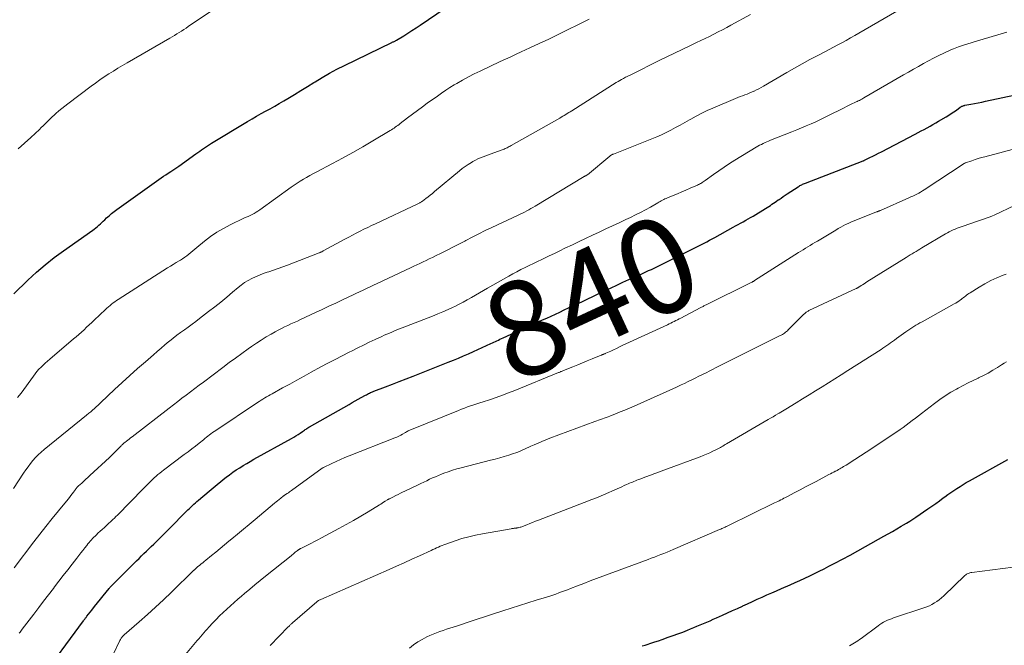
# Model space of a CAD drawing. Units: feet. Extents: x 2025000 to 2030029, y 550000 to 555000.
# Drawn here: x 2026889 to 2027097, y 550861 to 550992 of the extents above; entities that cross this region are included whole.
import ezdxf
from ezdxf.enums import TextEntityAlignment as Align

# ---------------------------------------------------------------- set-up
doc = ezdxf.new("R2010")
doc.units = ezdxf.units.FT
doc.header["$LTSCALE"] = 100
doc.header["$MEASUREMENT"] = 0
for name, color, linetype, lineweight in [('CONTOUR INDEX', 32, 'Continuous', 25), ('CONTOUR INDEX LABEL', 7, 'Continuous', 15), ('CONTOUR INTERMEDIATE', 40, 'Continuous', 15)]:
    doc.layers.add(name, color=color, linetype=linetype, lineweight=lineweight)
doc.styles.add('slant', font='romans.shx', dxfattribs={"oblique": 14.999978})

msp = doc.modelspace()

# ---------------------------------------------------------------- linework, layer by layer
at = {"layer": 'CONTOUR INDEX', "flags": 128}
for points, elevation in [([(2026888.15, 550934.63), (2026891.1, 550937.5), (2026892.89, 550939.15), (2026894.72, 550940.74), (2026896.62, 550942.24), (2026898.58, 550943.68), (2026904.73, 550948.01), (2026905.07, 550948.25), (2026905.4, 550948.51), (2026905.72, 550948.77), (2026906.04, 550949.05), (2026906.35, 550949.33), (2026906.65, 550949.61), (2026906.96, 550949.9), (2026907.26, 550950.18), (2026907.67, 550950.58), (2026908.19, 550951.05), (2026908.72, 550951.51), (2026909.27, 550951.95), (2026909.83, 550952.37), (2026918.63, 550958.69), (2026919.11, 550959.03), (2026919.6, 550959.36), (2026920.1, 550959.68), (2026920.6, 550960), (2026921.17, 550960.36), (2026921.39, 550960.49), (2026921.6, 550960.63), (2026921.82, 550960.76), (2026922.03, 550960.9), (2026922.25, 550961.04), (2026922.46, 550961.18), (2026922.67, 550961.33), (2026922.88, 550961.47), (2026926.42, 550964.05), (2026926.83, 550964.35), (2026927.24, 550964.64), (2026927.65, 550964.93), (2026928.06, 550965.22), (2026928.48, 550965.5), (2026928.9, 550965.78), (2026929.32, 550966.05), (2026929.75, 550966.31), (2026937.32, 550970.9), (2026938.25, 550971.46), (2026939.2, 550972), (2026940.15, 550972.53), (2026941.11, 550973.04), (2026942.07, 550973.56), (2026943.03, 550974.08), (2026943.97, 550974.62), (2026944.91, 550975.18), (2026945.8, 550975.71), (2026947.17, 550976.55), (2026948.54, 550977.39), (2026949.91, 550978.23), (2026951.28, 550979.08), (2026951.54, 550979.24), (2026953.04, 550980.15), (2026954.57, 550981.03), (2026956.12, 550981.85), (2026957.69, 550982.65), (2026967.63, 550987.47), (2026967.76, 550987.53), (2026967.89, 550987.6), (2026968.02, 550987.66), (2026968.15, 550987.73), (2026968.28, 550987.79), (2026968.41, 550987.86), (2026968.54, 550987.93), (2026968.66, 550988), (2026970.17, 550988.9), (2026971.04, 550989.43), (2026971.9, 550989.98), (2026972.76, 550990.54), (2026973.61, 550991.1), (2026984.15, 550998.32)], 820), ([(2026893.61, 550853.38), (2026902.79, 550865.84), (2026902.88, 550865.96), (2026902.97, 550866.08), (2026903.06, 550866.2), (2026903.15, 550866.32), (2026903.24, 550866.44), (2026903.33, 550866.56), (2026903.42, 550866.68), (2026903.51, 550866.79), (2026904.54, 550868.08), (2026905.14, 550868.84), (2026905.75, 550869.6), (2026906.36, 550870.36), (2026906.96, 550871.12), (2026908.19, 550872.66), (2026908.26, 550872.74), (2026908.33, 550872.82), (2026908.39, 550872.9), (2026908.46, 550872.98), (2026908.53, 550873.06), (2026908.6, 550873.14), (2026908.67, 550873.21), (2026908.75, 550873.29), (2026913.98, 550878.48), (2026914.49, 550878.98), (2026915, 550879.48), (2026915.51, 550879.98), (2026916.03, 550880.48), (2026916.55, 550880.97), (2026917.06, 550881.47), (2026917.58, 550881.96), (2026918.09, 550882.46), (2026918.33, 550882.69), (2026918.96, 550883.31), (2026919.59, 550883.93), (2026920.21, 550884.55), (2026920.84, 550885.18), (2026924.48, 550888.87), (2026924.78, 550889.17), (2026925.09, 550889.47), (2026925.4, 550889.77), (2026925.71, 550890.07), (2026926.03, 550890.36), (2026926.35, 550890.64), (2026926.67, 550890.93), (2026927, 550891.21), (2026929.26, 550893.13), (2026930.07, 550893.81), (2026930.89, 550894.49), (2026931.71, 550895.15), (2026932.54, 550895.81), (2026932.84, 550896.05), (2026933.52, 550896.57), (2026934.22, 550897.08), (2026934.93, 550897.57), (2026935.66, 550898.05), (2026936.39, 550898.5), (2026937.13, 550898.95), (2026937.88, 550899.38), (2026938.63, 550899.81), (2026946.58, 550904.18), (2026947.04, 550904.45), (2026947.5, 550904.72), (2026947.94, 550905.01), (2026948.38, 550905.31), (2026948.9, 550905.68), (2026949.08, 550905.8), (2026949.26, 550905.93), (2026949.44, 550906.06), (2026949.62, 550906.18), (2026949.8, 550906.31), (2026949.98, 550906.43), (2026950.17, 550906.54), (2026950.36, 550906.65), (2026958.68, 550911.37), (2026959.32, 550911.73), (2026959.96, 550912.09), (2026960.6, 550912.45), (2026961.24, 550912.81), (2026962.1, 550913.29), (2026962.31, 550913.4), (2026962.53, 550913.52), (2026962.74, 550913.63), (2026962.96, 550913.73), (2026963.18, 550913.83), (2026963.4, 550913.93), (2026963.62, 550914.02), (2026963.85, 550914.11), (2026966.31, 550915.06), (2026967.77, 550915.62), (2026969.22, 550916.19), (2026970.68, 550916.75), (2026972.13, 550917.32), (2026976.34, 550918.97), (2026977.41, 550919.39), (2026978.48, 550919.81), (2026979.54, 550920.24), (2026980.61, 550920.67), (2026981.67, 550921.1), (2026982.73, 550921.55), (2026983.78, 550922.01), (2026984.83, 550922.48), (2026988.49, 550924.15), (2026988.81, 550924.3), (2026989.13, 550924.45), (2026989.45, 550924.6), (2026989.77, 550924.75), (2026990.09, 550924.9), (2026990.41, 550925.05), (2026990.73, 550925.2), (2026991.05, 550925.34), (2026999.33, 550929.12), (2027000.25, 550929.53), (2027001.16, 550929.95), (2027002.08, 550930.37), (2027003, 550930.79), (2027003.91, 550931.22), (2027004.82, 550931.64), (2027005.73, 550932.07), (2027006.64, 550932.51), (2027006.87, 550932.61), (2027007.88, 550933.1), (2027008.9, 550933.59), (2027009.92, 550934.08), (2027010.95, 550934.57), (2027011.35, 550934.76), (2027012.57, 550935.34), (2027013.8, 550935.91), (2027015.03, 550936.47), (2027016.26, 550937.04), (2027019.42, 550938.47), (2027019.99, 550938.72), (2027020.56, 550938.98), (2027021.12, 550939.24), (2027021.69, 550939.5), (2027022.26, 550939.76), (2027022.82, 550940.02), (2027023.38, 550940.29), (2027023.94, 550940.56), (2027031.15, 550944.12), (2027031.72, 550944.41), (2027032.27, 550944.69), (2027032.83, 550944.99), (2027033.38, 550945.29), (2027033.93, 550945.59), (2027034.48, 550945.89), (2027035.04, 550946.2), (2027035.59, 550946.5), (2027039.45, 550948.63), (2027039.98, 550948.92), (2027040.51, 550949.22), (2027041.04, 550949.5), (2027041.57, 550949.79), (2027042.1, 550950.08), (2027042.63, 550950.38), (2027043.15, 550950.68), (2027043.67, 550950.99), (2027046.28, 550952.58), (2027046.62, 550952.79), (2027046.96, 550953.01), (2027047.29, 550953.23), (2027047.63, 550953.45), (2027047.96, 550953.68), (2027048.29, 550953.9), (2027048.62, 550954.13), (2027048.95, 550954.36), (2027049.13, 550954.48), (2027049.55, 550954.77), (2027049.97, 550955.06), (2027050.4, 550955.34), (2027050.82, 550955.62), (2027053.16, 550957.15), (2027053.34, 550957.27), (2027053.52, 550957.38), (2027053.71, 550957.48), (2027053.9, 550957.57), (2027054.09, 550957.67), (2027054.28, 550957.75), (2027054.48, 550957.84), (2027054.67, 550957.92), (2027066.83, 550962.59), (2027066.85, 550962.6), (2027066.87, 550962.61), (2027066.89, 550962.62), (2027066.92, 550962.63), (2027067, 550962.67), (2027067.03, 550962.68), (2027067.05, 550962.69), (2027067.07, 550962.7), (2027067.09, 550962.71), (2027068.25, 550963.28), (2027068.85, 550963.58), (2027069.44, 550963.89), (2027070.04, 550964.19), (2027070.64, 550964.5), (2027077.78, 550968.23), (2027078.4, 550968.56), (2027079.02, 550968.88), (2027079.64, 550969.21), (2027080.26, 550969.54), (2027080.88, 550969.88), (2027081.49, 550970.22), (2027082.09, 550970.57), (2027082.7, 550970.92), (2027084.26, 550971.87), (2027084.81, 550972.2), (2027085.35, 550972.55), (2027085.89, 550972.91), (2027086.42, 550973.27), (2027087.25, 550973.86), (2027087.37, 550973.93), (2027087.48, 550974), (2027087.6, 550974.07), (2027087.73, 550974.12), (2027087.85, 550974.17), (2027087.98, 550974.22), (2027088.11, 550974.25), (2027088.24, 550974.28), (2027089.5, 550974.51), (2027090.26, 550974.66), (2027091.02, 550974.8), (2027091.78, 550974.96), (2027092.53, 550975.11), (2027103.48, 550977.43)], 840), ([(2027020.36, 550860.56), (2027020.94, 550860.75), (2027021.37, 550860.88), (2027022.17, 550861.14), (2027022.96, 550861.4), (2027023.75, 550861.66), (2027024.55, 550861.93), (2027025.81, 550862.37), (2027026.83, 550862.73), (2027027.84, 550863.1), (2027028.85, 550863.48), (2027029.86, 550863.87), (2027030.48, 550864.12), (2027031.17, 550864.4), (2027031.86, 550864.68), (2027032.55, 550864.97), (2027033.24, 550865.27), (2027033.92, 550865.57), (2027034.6, 550865.87), (2027035.29, 550866.17), (2027035.97, 550866.48), (2027037.21, 550867.03), (2027038.26, 550867.51), (2027039.31, 550867.98), (2027040.36, 550868.46), (2027041.41, 550868.94), (2027041.47, 550868.97), (2027042.49, 550869.43), (2027043.51, 550869.9), (2027044.53, 550870.36), (2027045.55, 550870.81), (2027046.57, 550871.27), (2027047.6, 550871.73), (2027048.62, 550872.18), (2027049.65, 550872.63), (2027051.47, 550873.43), (2027052.5, 550873.88), (2027053.52, 550874.35), (2027054.55, 550874.82), (2027055.57, 550875.3), (2027056.58, 550875.78), (2027057.59, 550876.28), (2027058.59, 550876.79), (2027059.59, 550877.3), (2027060.84, 550877.96), (2027062.46, 550878.82), (2027064.07, 550879.68), (2027065.68, 550880.56), (2027067.28, 550881.45), (2027071.16, 550883.63), (2027072.08, 550884.14), (2027072.99, 550884.66), (2027073.9, 550885.19), (2027074.81, 550885.72), (2027075.29, 550886), (2027075.95, 550886.4), (2027076.6, 550886.81), (2027077.25, 550887.22), (2027077.89, 550887.65), (2027080.45, 550889.4), (2027081.27, 550889.96), (2027082.08, 550890.52), (2027082.88, 550891.1), (2027083.68, 550891.68), (2027084.03, 550891.94), (2027084.65, 550892.4), (2027085.28, 550892.84), (2027085.91, 550893.27), (2027086.55, 550893.7), (2027087.2, 550894.11), (2027087.86, 550894.52), (2027088.52, 550894.91), (2027089.19, 550895.29), (2027097.26, 550899.78)], 860)]:
    msp.add_lwpolyline(points, dxfattribs=dict(at, elevation=elevation))
at = {"layer": 'CONTOUR INTERMEDIATE', "flags": 128}
for points, elevation in [([(2026889.08, 550965.15), (2026890.41, 550966.32), (2026891.72, 550967.52), (2026893.51, 550969.21), (2026893.9, 550969.59), (2026894.29, 550969.96), (2026894.68, 550970.34), (2026895.06, 550970.72), (2026895.44, 550971.11), (2026895.83, 550971.48), (2026896.22, 550971.85), (2026896.62, 550972.21), (2026897.01, 550972.56), (2026897.62, 550973.09), (2026898.23, 550973.6), (2026898.86, 550974.1), (2026899.49, 550974.6), (2026904.38, 550978.29), (2026905.3, 550978.96), (2026906.22, 550979.62), (2026907.17, 550980.25), (2026908.12, 550980.87), (2026909.08, 550981.48), (2026910.05, 550982.07), (2026911.03, 550982.65), (2026912.01, 550983.23), (2026920.98, 550988.4), (2026921.47, 550988.69), (2026921.97, 550988.98), (2026922.45, 550989.28), (2026922.94, 550989.58), (2026923.42, 550989.88), (2026923.9, 550990.19), (2026924.38, 550990.51), (2026924.85, 550990.83), (2026939.1, 551000.5)], 816), ([(2026888.19, 550876.99), (2026892.36, 550882.44), (2026893.63, 550884.08), (2026894.91, 550885.71), (2026896.2, 550887.34), (2026897.51, 550888.95), (2026899.55, 550891.44), (2026899.84, 550891.8), (2026900.13, 550892.17), (2026900.41, 550892.54), (2026900.69, 550892.92), (2026901.09, 550893.48), (2026901.17, 550893.58), (2026901.24, 550893.67), (2026901.32, 550893.77), (2026901.4, 550893.86), (2026901.48, 550893.96), (2026901.57, 550894.05), (2026901.66, 550894.13), (2026901.75, 550894.22), (2026902.43, 550894.82), (2026902.86, 550895.21), (2026903.29, 550895.6), (2026903.72, 550895.99), (2026904.15, 550896.39), (2026908.25, 550900.2), (2026908.66, 550900.6), (2026909.08, 550901), (2026909.48, 550901.4), (2026909.89, 550901.81), (2026910.43, 550902.36), (2026910.56, 550902.5), (2026910.69, 550902.63), (2026910.82, 550902.76), (2026910.96, 550902.88), (2026911.09, 550903.01), (2026911.23, 550903.13), (2026911.38, 550903.25), (2026911.52, 550903.37), (2026911.82, 550903.6), (2026912.12, 550903.84), (2026912.41, 550904.07), (2026912.71, 550904.3), (2026913.01, 550904.53), (2026920.83, 550910.58), (2026921.72, 550911.27), (2026922.62, 550911.96), (2026923.51, 550912.65), (2026924.41, 550913.33), (2026925.31, 550914.02), (2026926.2, 550914.7), (2026927.11, 550915.38), (2026928.01, 550916.06), (2026932.12, 550919.15), (2026933.45, 550920.14), (2026934.78, 550921.12), (2026936.11, 550922.08), (2026937.46, 550923.04), (2026938.16, 550923.54), (2026939.16, 550924.23), (2026940.19, 550924.9), (2026941.23, 550925.54), (2026942.28, 550926.15), (2026943.11, 550926.62), (2026943.77, 550926.98), (2026944.43, 550927.33), (2026945.1, 550927.66), (2026945.77, 550927.97), (2026946.45, 550928.28), (2026947.13, 550928.59), (2026947.8, 550928.9), (2026948.48, 550929.22), (2026951.58, 550930.67), (2026953.01, 550931.33), (2026954.43, 550932), (2026955.86, 550932.67), (2026957.28, 550933.35), (2026958.64, 550933.99), (2026959.38, 550934.35), (2026960.12, 550934.69), (2026960.87, 550935.04), (2026961.61, 550935.39), (2026962.35, 550935.73), (2026963.1, 550936.08), (2026963.84, 550936.43), (2026964.58, 550936.78), (2026971.62, 550940.11), (2026972.27, 550940.41), (2026972.92, 550940.72), (2026973.58, 550941.03), (2026974.23, 550941.34), (2026974.89, 550941.65), (2026975.54, 550941.96), (2026976.19, 550942.28), (2026976.83, 550942.6), (2026978.03, 550943.2), (2026979.27, 550943.83), (2026980.51, 550944.46), (2026981.75, 550945.09), (2026982.99, 550945.73), (2026983.23, 550945.86), (2026984.59, 550946.56), (2026985.96, 550947.24), (2026987.33, 550947.91), (2026988.71, 550948.57), (2026994.22, 550951.17), (2026994.67, 550951.39), (2026995.13, 550951.61), (2026995.58, 550951.83), (2026996.03, 550952.06), (2026996.48, 550952.3), (2026996.92, 550952.54), (2026997.36, 550952.79), (2026997.8, 550953.05), (2027008.11, 550959.28), (2027008.2, 550959.33), (2027008.28, 550959.38), (2027008.36, 550959.43), (2027008.45, 550959.47), (2027008.58, 550959.54), (2027008.6, 550959.55), (2027008.62, 550959.56), (2027008.63, 550959.57), (2027008.65, 550959.58), (2027008.73, 550959.62), (2027008.83, 550959.68), (2027013.52, 550963.6), (2027013.61, 550963.67), (2027013.69, 550963.73), (2027013.79, 550963.79), (2027013.88, 550963.85), (2027013.98, 550963.9), (2027014.07, 550963.95), (2027014.17, 550963.99), (2027014.28, 550964.03), (2027022.37, 550967.21), (2027023.39, 550967.63), (2027024.4, 550968.08), (2027025.4, 550968.55), (2027026.39, 550969.06), (2027027.36, 550969.58), (2027028.33, 550970.11), (2027029.3, 550970.65), (2027030.26, 550971.2), (2027030.59, 550971.39), (2027031.72, 550972.02), (2027032.86, 550972.62), (2027034.03, 550973.17), (2027035.21, 550973.7), (2027039.94, 550975.71), (2027040.42, 550975.91), (2027040.91, 550976.1), (2027041.4, 550976.29), (2027041.89, 550976.46), (2027042.38, 550976.64), (2027042.87, 550976.83), (2027043.35, 550977.04), (2027043.83, 550977.25), (2027043.88, 550977.28), (2027044.38, 550977.52), (2027044.88, 550977.77), (2027045.37, 550978.03), (2027045.85, 550978.3), (2027050.78, 550981.17), (2027052.39, 550982.1), (2027054, 550983), (2027055.63, 550983.89), (2027057.27, 550984.76), (2027058.74, 550985.53), (2027059.64, 550986.01), (2027060.55, 550986.49), (2027061.46, 550986.97), (2027062.36, 550987.45), (2027063.26, 550987.94), (2027064.16, 550988.44), (2027065.05, 550988.94), (2027065.94, 550989.46), (2027077.9, 550996.49)], 832), ([(2026888.09, 550893.69), (2026890.18, 550896.88), (2026890.65, 550897.57), (2026891.13, 550898.24), (2026891.63, 550898.9), (2026892.15, 550899.54), (2026892.7, 550900.17), (2026893.27, 550900.76), (2026893.87, 550901.33), (2026894.5, 550901.87), (2026903.4, 550909.11), (2026903.57, 550909.25), (2026903.75, 550909.4), (2026903.93, 550909.54), (2026904.11, 550909.68), (2026904.31, 550909.83), (2026904.39, 550909.89), (2026904.47, 550909.96), (2026904.55, 550910.03), (2026904.63, 550910.09), (2026904.71, 550910.16), (2026904.79, 550910.24), (2026904.86, 550910.31), (2026904.94, 550910.38), (2026909.32, 550914.47), (2026910.93, 550915.96), (2026912.54, 550917.44), (2026914.18, 550918.89), (2026915.82, 550920.34), (2026917.51, 550921.82), (2026918.32, 550922.52), (2026919.13, 550923.21), (2026919.94, 550923.89), (2026920.77, 550924.57), (2026920.88, 550924.66), (2026921.65, 550925.28), (2026922.44, 550925.89), (2026923.23, 550926.48), (2026924.03, 550927.06), (2026924.84, 550927.64), (2026925.64, 550928.22), (2026926.44, 550928.82), (2026927.23, 550929.42), (2026929.13, 550930.88), (2026930.4, 550931.88), (2026931.67, 550932.89), (2026932.93, 550933.92), (2026934.17, 550934.96), (2026935.31, 550935.92), (2026935.99, 550936.46), (2026936.7, 550936.97), (2026937.44, 550937.42), (2026938.2, 550937.84), (2026938.99, 550938.21), (2026939.79, 550938.56), (2026940.6, 550938.87), (2026941.42, 550939.16), (2026941.77, 550939.27), (2026942.77, 550939.6), (2026943.77, 550939.95), (2026944.76, 550940.3), (2026945.74, 550940.67), (2026952.36, 550943.21), (2026952.47, 550943.26), (2026952.58, 550943.3), (2026952.69, 550943.35), (2026952.8, 550943.4), (2026952.91, 550943.46), (2026953.02, 550943.51), (2026953.13, 550943.57), (2026953.24, 550943.63), (2026957.81, 550946.12), (2026958.6, 550946.55), (2026959.39, 550946.97), (2026960.19, 550947.38), (2026960.99, 550947.79), (2026961.79, 550948.19), (2026962.59, 550948.59), (2026963.4, 550948.98), (2026964.21, 550949.36), (2026973.15, 550953.57), (2026973.27, 550953.63), (2026973.39, 550953.69), (2026973.52, 550953.76), (2026973.64, 550953.82), (2026973.75, 550953.9), (2026973.87, 550953.97), (2026973.98, 550954.05), (2026974.09, 550954.13), (2026974.81, 550954.66), (2026975.28, 550955.02), (2026975.74, 550955.38), (2026976.2, 550955.75), (2026976.65, 550956.12), (2026981.88, 550960.47), (2026982.49, 550960.95), (2026983.11, 550961.42), (2026983.75, 550961.85), (2026984.4, 550962.26), (2026984.7, 550962.44), (2026985.23, 550962.73), (2026985.76, 550963), (2026986.32, 550963.23), (2026986.88, 550963.44), (2026987.45, 550963.64), (2026988.02, 550963.84), (2026988.58, 550964.04), (2026989.15, 550964.25), (2026991.06, 550964.98), (2026991.28, 550965.07), (2026991.49, 550965.16), (2026991.71, 550965.26), (2026991.92, 550965.36), (2026992.13, 550965.47), (2026992.34, 550965.58), (2026992.55, 550965.69), (2026992.75, 550965.81), (2027002.99, 550971.6), (2027003.31, 550971.78), (2027003.63, 550971.96), (2027003.94, 550972.15), (2027004.26, 550972.35), (2027004.57, 550972.54), (2027004.88, 550972.73), (2027005.19, 550972.93), (2027005.51, 550973.13), (2027014.89, 550979.07), (2027015.26, 550979.29), (2027015.63, 550979.51), (2027016.01, 550979.73), (2027016.39, 550979.93), (2027016.85, 550980.17), (2027017, 550980.25), (2027017.16, 550980.33), (2027017.31, 550980.4), (2027017.46, 550980.48), (2027017.61, 550980.55), (2027017.77, 550980.63), (2027017.92, 550980.7), (2027018.07, 550980.78), (2027023.88, 550983.67), (2027025.49, 550984.47), (2027027.11, 550985.26), (2027028.73, 550986.03), (2027030.36, 550986.79), (2027031.78, 550987.46), (2027032.7, 550987.89), (2027033.61, 550988.33), (2027034.52, 550988.78), (2027035.42, 550989.24), (2027036.32, 550989.71), (2027037.22, 550990.18), (2027038.12, 550990.66), (2027039.01, 550991.14), (2027043.1, 550993.35)], 828), ([(2026888.95, 550912.8), (2026889.66, 550913.75), (2026892.25, 550917.32), (2026892.62, 550917.81), (2026893.01, 550918.29), (2026893.43, 550918.75), (2026893.86, 550919.2), (2026894.3, 550919.63), (2026894.75, 550920.06), (2026895.22, 550920.47), (2026895.69, 550920.88), (2026900.72, 550925.12), (2026901.28, 550925.6), (2026901.83, 550926.09), (2026902.38, 550926.58), (2026902.92, 550927.08), (2026903.46, 550927.59), (2026904, 550928.09), (2026904.53, 550928.6), (2026905.07, 550929.11), (2026907.42, 550931.32), (2026907.73, 550931.62), (2026908.05, 550931.9), (2026908.38, 550932.18), (2026908.71, 550932.45), (2026909.05, 550932.72), (2026909.4, 550932.97), (2026909.75, 550933.22), (2026910.11, 550933.46), (2026920.48, 550940.07), (2026921.08, 550940.45), (2026921.69, 550940.82), (2026922.3, 550941.19), (2026922.91, 550941.55), (2026923.21, 550941.72), (2026923.66, 550942.01), (2026924.11, 550942.3), (2026924.54, 550942.62), (2026924.96, 550942.96), (2026925.38, 550943.3), (2026925.79, 550943.65), (2026926.2, 550943.99), (2026926.62, 550944.33), (2026928.26, 550945.69), (2026929.53, 550946.67), (2026930.84, 550947.57), (2026932.22, 550948.38), (2026933.64, 550949.12), (2026936.56, 550950.5), (2026936.99, 550950.71), (2026937.41, 550950.91), (2026937.84, 550951.12), (2026938.27, 550951.33), (2026938.69, 550951.55), (2026939.1, 550951.78), (2026939.5, 550952.03), (2026939.89, 550952.3), (2026946.5, 550957.05), (2026947.12, 550957.49), (2026947.76, 550957.91), (2026948.4, 550958.33), (2026949.06, 550958.73), (2026949.72, 550959.12), (2026950.38, 550959.5), (2026951.05, 550959.87), (2026951.72, 550960.23), (2026955.15, 550962.03), (2026957.3, 550963.19), (2026959.44, 550964.36), (2026961.56, 550965.57), (2026963.67, 550966.8), (2026967.31, 550968.96), (2026967.59, 550969.13), (2026967.86, 550969.31), (2026968.13, 550969.49), (2026968.4, 550969.68), (2026968.67, 550969.87), (2026968.93, 550970.06), (2026969.19, 550970.26), (2026969.45, 550970.46), (2026970.98, 550971.63), (2026972.01, 550972.41), (2026973.04, 550973.18), (2026974.08, 550973.95), (2026975.12, 550974.71), (2026977.26, 550976.23), (2026978.13, 550976.84), (2026979, 550977.43), (2026979.89, 550978), (2026980.8, 550978.55), (2026981.35, 550978.88), (2026982.55, 550979.57), (2026983.76, 550980.24), (2026984.99, 550980.87), (2026986.23, 550981.47), (2026990.48, 550983.47), (2026991.58, 550983.98), (2026992.69, 550984.5), (2026993.79, 550985.01), (2026994.9, 550985.52), (2026996.68, 550986.33), (2026998.68, 550987.26), (2027000.67, 550988.2), (2027002.65, 550989.16), (2027004.62, 550990.13), (2027006.96, 550991.3), (2027008.06, 550991.86), (2027009.15, 550992.42)], 824), ([(2026889.3, 550863.22), (2026889.46, 550863.44), (2026889.61, 550863.65), (2026889.77, 550863.87), (2026889.93, 550864.08), (2026892.34, 550867.25), (2026893.37, 550868.61), (2026894.4, 550869.96), (2026895.44, 550871.31), (2026896.48, 550872.67), (2026896.72, 550872.98), (2026897.64, 550874.18), (2026898.55, 550875.37), (2026899.47, 550876.55), (2026900.39, 550877.74), (2026901.38, 550879.02), (2026901.81, 550879.57), (2026902.24, 550880.12), (2026902.66, 550880.66), (2026903.09, 550881.21), (2026903.48, 550881.71), (2026903.72, 550882), (2026903.96, 550882.29), (2026904.2, 550882.58), (2026904.45, 550882.86), (2026904.71, 550883.14), (2026904.97, 550883.41), (2026905.24, 550883.67), (2026905.51, 550883.93), (2026905.85, 550884.25), (2026906.3, 550884.67), (2026906.74, 550885.08), (2026907.19, 550885.5), (2026907.64, 550885.91), (2026908.98, 550887.16), (2026909.3, 550887.45), (2026909.61, 550887.75), (2026909.92, 550888.05), (2026910.23, 550888.35), (2026910.53, 550888.65), (2026910.84, 550888.95), (2026911.14, 550889.26), (2026911.44, 550889.57), (2026916.6, 550894.86), (2026916.96, 550895.22), (2026917.32, 550895.57), (2026917.7, 550895.92), (2026918.07, 550896.26), (2026918.46, 550896.59), (2026918.85, 550896.91), (2026919.25, 550897.23), (2026919.65, 550897.54), (2026924.01, 550900.82), (2026924.79, 550901.41), (2026925.57, 550902.01), (2026926.34, 550902.61), (2026927.11, 550903.22), (2026928.01, 550903.94), (2026928.33, 550904.19), (2026928.65, 550904.44), (2026928.97, 550904.69), (2026929.29, 550904.94), (2026929.62, 550905.18), (2026929.95, 550905.42), (2026930.28, 550905.66), (2026930.61, 550905.88), (2026939.4, 550911.74), (2026939.77, 550911.99), (2026940.15, 550912.23), (2026940.54, 550912.47), (2026940.92, 550912.71), (2026941.31, 550912.94), (2026941.7, 550913.16), (2026942.09, 550913.39), (2026942.48, 550913.61), (2026944.69, 550914.82), (2026946.19, 550915.65), (2026947.69, 550916.47), (2026949.19, 550917.29), (2026950.69, 550918.11), (2026952.74, 550919.23), (2026954.22, 550920.02), (2026955.71, 550920.81), (2026957.2, 550921.58), (2026958.7, 550922.34), (2026959.29, 550922.64), (2026960.5, 550923.24), (2026961.71, 550923.83), (2026962.93, 550924.42), (2026964.15, 550925), (2026965.54, 550925.65), (2026966.07, 550925.89), (2026966.6, 550926.13), (2026967.14, 550926.36), (2026967.67, 550926.59), (2026968.21, 550926.81), (2026968.75, 550927.04), (2026969.29, 550927.25), (2026969.84, 550927.46), (2026976.21, 550929.94), (2026977.31, 550930.38), (2026978.4, 550930.84), (2026979.48, 550931.32), (2026980.56, 550931.81), (2026980.92, 550931.98), (2026981.8, 550932.41), (2026982.67, 550932.86), (2026983.53, 550933.34), (2026984.39, 550933.82), (2026985.23, 550934.32), (2026986.08, 550934.81), (2026986.93, 550935.3), (2026987.79, 550935.79), (2026992.25, 550938.34), (2026993.1, 550938.81), (2026993.96, 550939.28), (2026994.82, 550939.73), (2026995.69, 550940.17), (2026996.57, 550940.6), (2026997.44, 550941.03), (2026998.32, 550941.45), (2026999.2, 550941.87), (2026999.66, 550942.08), (2027000.77, 550942.61), (2027001.88, 550943.13), (2027002.99, 550943.66), (2027004.09, 550944.19), (2027005.64, 550944.94), (2027007.04, 550945.61), (2027008.44, 550946.28), (2027009.85, 550946.94), (2027011.25, 550947.61), (2027012.66, 550948.27), (2027014.07, 550948.93), (2027015.47, 550949.58), (2027016.88, 550950.24), (2027017.88, 550950.7), (2027018.94, 550951.21), (2027019.99, 550951.74), (2027021.03, 550952.3), (2027022.05, 550952.87), (2027023.6, 550953.76), (2027023.85, 550953.9), (2027024.1, 550954.04), (2027024.35, 550954.18), (2027024.6, 550954.31), (2027024.85, 550954.44), (2027025.11, 550954.57), (2027025.37, 550954.69), (2027025.63, 550954.8), (2027026.88, 550955.31), (2027027.77, 550955.68), (2027028.65, 550956.05), (2027029.54, 550956.43), (2027030.42, 550956.81), (2027031.98, 550957.5), (2027032.19, 550957.59), (2027032.39, 550957.69), (2027032.59, 550957.8), (2027032.79, 550957.92), (2027032.98, 550958.04), (2027033.18, 550958.17), (2027033.37, 550958.29), (2027033.55, 550958.43), (2027035.36, 550959.73), (2027036.45, 550960.51), (2027037.56, 550961.27), (2027038.69, 550962), (2027039.82, 550962.71), (2027044.31, 550965.45), (2027044.67, 550965.67), (2027045.04, 550965.87), (2027045.41, 550966.06), (2027045.79, 550966.25), (2027046.17, 550966.42), (2027046.55, 550966.59), (2027046.93, 550966.75), (2027047.32, 550966.91), (2027051.82, 550968.68), (2027052.83, 550969.09), (2027053.85, 550969.51), (2027054.86, 550969.94), (2027055.86, 550970.38), (2027056.86, 550970.83), (2027057.86, 550971.3), (2027058.84, 550971.77), (2027059.83, 550972.26), (2027062.24, 550973.48), (2027062.79, 550973.76), (2027063.34, 550974.03), (2027063.89, 550974.3), (2027064.45, 550974.56), (2027065.07, 550974.85), (2027065.32, 550974.97), (2027065.56, 550975.08), (2027065.8, 550975.2), (2027066.04, 550975.32), (2027066.28, 550975.44), (2027066.52, 550975.57), (2027066.75, 550975.7), (2027066.99, 550975.83), (2027075.28, 550980.66), (2027076.33, 550981.27), (2027077.38, 550981.87), (2027078.43, 550982.47), (2027079.48, 550983.07), (2027080.55, 550983.65), (2027081.62, 550984.22), (2027082.71, 550984.75), (2027083.8, 550985.27), (2027085.42, 550986.01), (2027085.79, 550986.17), (2027086.15, 550986.32), (2027086.52, 550986.46), (2027086.9, 550986.59), (2027087.49, 550986.79), (2027088.16, 550987.01), (2027088.83, 550987.23), (2027089.51, 550987.44), (2027090.18, 550987.64), (2027097.01, 550989.68)], 836), ([(2026909, 550858.6), (2026910.47, 550861.72), (2026910.55, 550861.88), (2026910.64, 550862.04), (2026910.74, 550862.19), (2026910.85, 550862.33), (2026910.96, 550862.47), (2026911.08, 550862.61), (2026911.21, 550862.74), (2026911.34, 550862.86), (2026914.54, 550865.64), (2026916.27, 550867.16), (2026917.97, 550868.7), (2026919.65, 550870.27), (2026921.31, 550871.86), (2026926.04, 550876.47), (2026926.09, 550876.52), (2026926.15, 550876.58), (2026926.2, 550876.63), (2026926.25, 550876.68), (2026926.31, 550876.73), (2026926.36, 550876.79), (2026926.42, 550876.84), (2026926.47, 550876.89), (2026926.5, 550876.92), (2026926.57, 550876.98), (2026926.65, 550877.04), (2026926.72, 550877.11), (2026926.79, 550877.17), (2026927.27, 550877.56), (2026927.58, 550877.81), (2026927.89, 550878.07), (2026928.2, 550878.32), (2026928.51, 550878.58), (2026929.72, 550879.56), (2026930.64, 550880.31), (2026931.56, 550881.06), (2026932.47, 550881.82), (2026933.39, 550882.57), (2026934, 550883.08), (2026935.23, 550884.09), (2026936.45, 550885.1), (2026937.66, 550886.12), (2026938.88, 550887.13), (2026943, 550890.57), (2026943.32, 550890.84), (2026943.64, 550891.1), (2026943.96, 550891.37), (2026944.28, 550891.63), (2026944.81, 550892.06), (2026944.87, 550892.11), (2026944.93, 550892.16), (2026944.99, 550892.2), (2026945.05, 550892.25), (2026945.12, 550892.29), (2026945.18, 550892.33), (2026945.25, 550892.37), (2026945.31, 550892.42), (2026945.66, 550892.63), (2026945.9, 550892.79), (2026946.13, 550892.94), (2026946.36, 550893.1), (2026946.59, 550893.26), (2026953.03, 550897.94), (2026953.04, 550897.95), (2026953.06, 550897.96), (2026953.08, 550897.98), (2026953.1, 550897.99), (2026953.18, 550898.04), (2026953.2, 550898.05), (2026953.22, 550898.06), (2026953.24, 550898.08), (2026953.26, 550898.09), (2026955.02, 550898.93), (2026955.93, 550899.36), (2026956.84, 550899.77), (2026957.77, 550900.16), (2026958.7, 550900.54), (2026968.28, 550904.32), (2026968.7, 550904.49), (2026969.12, 550904.68), (2026969.53, 550904.89), (2026969.93, 550905.11), (2026970.38, 550905.37), (2026970.56, 550905.47), (2026970.73, 550905.57), (2026970.9, 550905.67), (2026971.07, 550905.77), (2026971.25, 550905.86), (2026971.42, 550905.95), (2026971.6, 550906.03), (2026971.79, 550906.11), (2026981.67, 550910.11), (2026982.31, 550910.36), (2026982.95, 550910.6), (2026983.59, 550910.82), (2026984.24, 550911.04), (2026984.9, 550911.25), (2026985.55, 550911.46), (2026986.2, 550911.67), (2026986.85, 550911.88), (2026988.24, 550912.34), (2026989.58, 550912.79), (2026990.92, 550913.27), (2026992.24, 550913.77), (2026993.56, 550914.29), (2027002.73, 550918.04), (2027002.86, 550918.09), (2027002.99, 550918.15), (2027003.12, 550918.2), (2027003.25, 550918.25), (2027003.38, 550918.31), (2027003.51, 550918.36), (2027003.64, 550918.42), (2027003.77, 550918.47), (2027005.76, 550919.29), (2027006.77, 550919.7), (2027007.78, 550920.11), (2027008.78, 550920.52), (2027009.79, 550920.93), (2027011.69, 550921.71), (2027011.75, 550921.73), (2027011.82, 550921.76), (2027011.88, 550921.78), (2027011.94, 550921.8), (2027012, 550921.83), (2027012.07, 550921.85), (2027012.13, 550921.88), (2027012.19, 550921.9), (2027012.27, 550921.93), (2027012.37, 550921.98), (2027012.47, 550922.02), (2027012.57, 550922.06), (2027012.67, 550922.11), (2027013.7, 550922.59), (2027014.31, 550922.87), (2027014.93, 550923.15), (2027015.54, 550923.44), (2027016.15, 550923.72), (2027025.64, 550928.12), (2027026, 550928.29), (2027026.36, 550928.46), (2027026.72, 550928.63), (2027027.07, 550928.8), (2027027.43, 550928.98), (2027027.79, 550929.16), (2027028.14, 550929.34), (2027028.49, 550929.52), (2027032.54, 550931.66), (2027032.69, 550931.74), (2027032.84, 550931.82), (2027032.99, 550931.9), (2027033.15, 550931.98), (2027033.3, 550932.06), (2027033.46, 550932.14), (2027033.61, 550932.22), (2027033.76, 550932.3), (2027043.29, 550936.99), (2027043.38, 550937.04), (2027043.47, 550937.09), (2027043.55, 550937.13), (2027043.64, 550937.18), (2027043.73, 550937.23), (2027043.82, 550937.28), (2027043.9, 550937.34), (2027043.99, 550937.39), (2027053.21, 550943.28), (2027053.7, 550943.59), (2027054.19, 550943.9), (2027054.69, 550944.21), (2027055.19, 550944.51), (2027055.68, 550944.82), (2027056.18, 550945.12), (2027056.68, 550945.42), (2027057.18, 550945.72), (2027061.07, 550948.03), (2027061.58, 550948.33), (2027062.09, 550948.62), (2027062.61, 550948.9), (2027063.13, 550949.18), (2027063.66, 550949.44), (2027064.2, 550949.69), (2027064.74, 550949.92), (2027065.28, 550950.14), (2027069.65, 550951.85), (2027069.73, 550951.88), (2027069.81, 550951.91), (2027069.89, 550951.94), (2027069.96, 550951.96), (2027070, 550951.98), (2027070.06, 550952), (2027070.12, 550952.02), (2027070.18, 550952.05), (2027070.24, 550952.07), (2027070.3, 550952.09), (2027070.35, 550952.12), (2027070.41, 550952.14), (2027070.47, 550952.17), (2027076.44, 550954.8), (2027076.85, 550954.99), (2027077.27, 550955.18), (2027077.68, 550955.38), (2027078.09, 550955.59), (2027078.5, 550955.8), (2027078.89, 550956.03), (2027079.29, 550956.27), (2027079.67, 550956.51), (2027088.09, 550962.04), (2027088.11, 550962.05), (2027088.13, 550962.06), (2027088.15, 550962.08), (2027088.17, 550962.09), (2027088.26, 550962.13), (2027088.28, 550962.15), (2027088.31, 550962.16), (2027088.33, 550962.16), (2027088.35, 550962.17), (2027089.67, 550962.62), (2027090.35, 550962.85), (2027091.04, 550963.07), (2027091.73, 550963.27), (2027092.42, 550963.46), (2027108.12, 550967.65)], 844), ([(2026922.85, 550857.1), (2026926.35, 550861.26), (2026926.7, 550861.67), (2026927.04, 550862.08), (2026927.39, 550862.49), (2026927.73, 550862.89), (2026928.08, 550863.3), (2026928.44, 550863.7), (2026928.79, 550864.09), (2026929.16, 550864.49), (2026930, 550865.39), (2026930.72, 550866.13), (2026931.44, 550866.87), (2026932.19, 550867.6), (2026932.94, 550868.31), (2026933.7, 550869.01), (2026934.48, 550869.7), (2026935.26, 550870.38), (2026936.05, 550871.05), (2026936.66, 550871.57), (2026937.77, 550872.49), (2026938.87, 550873.41), (2026939.99, 550874.32), (2026941.11, 550875.22), (2026946.47, 550879.54), (2026946.69, 550879.72), (2026946.91, 550879.89), (2026947.13, 550880.07), (2026947.35, 550880.25), (2026947.76, 550880.58), (2026947.78, 550880.59), (2026947.79, 550880.6), (2026947.81, 550880.61), (2026947.82, 550880.63), (2026947.88, 550880.68), (2026947.9, 550880.69), (2026947.91, 550880.7), (2026947.93, 550880.71), (2026947.94, 550880.72), (2026948.03, 550880.79), (2026948.09, 550880.83), (2026948.15, 550880.87), (2026948.21, 550880.9), (2026948.27, 550880.94), (2026948.33, 550880.97), (2026948.39, 550881), (2026948.45, 550881.04), (2026948.51, 550881.07), (2026949.89, 550881.75), (2026950.63, 550882.12), (2026951.38, 550882.5), (2026952.12, 550882.88), (2026952.86, 550883.27), (2026956.54, 550885.24), (2026958.09, 550886.08), (2026959.62, 550886.94), (2026961.14, 550887.83), (2026962.65, 550888.74), (2026965.04, 550890.22), (2026965.34, 550890.4), (2026965.64, 550890.59), (2026965.94, 550890.78), (2026966.24, 550890.98), (2026966.75, 550891.31), (2026966.8, 550891.33), (2026966.84, 550891.36), (2026966.88, 550891.39), (2026966.93, 550891.41), (2026966.98, 550891.43), (2026967.02, 550891.46), (2026967.07, 550891.48), (2026967.11, 550891.5), (2026967.32, 550891.59), (2026967.46, 550891.66), (2026967.61, 550891.73), (2026967.75, 550891.8), (2026967.9, 550891.87), (2026968.54, 550892.19), (2026969, 550892.43), (2026969.47, 550892.66), (2026969.93, 550892.88), (2026970.4, 550893.11), (2026973.17, 550894.43), (2026973.79, 550894.72), (2026974.4, 550895.02), (2026975.01, 550895.31), (2026975.62, 550895.6), (2026976.24, 550895.89), (2026976.86, 550896.16), (2026977.49, 550896.43), (2026978.12, 550896.68), (2026978.63, 550896.88), (2026979.52, 550897.2), (2026980.42, 550897.51), (2026981.33, 550897.78), (2026982.25, 550898.03), (2026988.41, 550899.6), (2026989.38, 550899.85), (2026990.35, 550900.12), (2026991.32, 550900.4), (2026992.28, 550900.69), (2026993.25, 550901), (2026993.72, 550901.15), (2026994.19, 550901.32), (2026994.65, 550901.51), (2026995.1, 550901.71), (2026995.55, 550901.92), (2026996.01, 550902.13), (2026996.46, 550902.34), (2026996.91, 550902.55), (2026997.62, 550902.88), (2026998.43, 550903.24), (2026999.25, 550903.59), (2027000.08, 550903.93), (2027000.91, 550904.24), (2027010.36, 550907.74), (2027010.76, 550907.89), (2027011.15, 550908.04), (2027011.55, 550908.18), (2027011.95, 550908.32), (2027012.35, 550908.46), (2027012.75, 550908.61), (2027013.14, 550908.76), (2027013.54, 550908.91), (2027014.72, 550909.38), (2027015.71, 550909.77), (2027016.69, 550910.17), (2027017.66, 550910.59), (2027018.63, 550911.01), (2027024.09, 550913.44), (2027025.21, 550913.94), (2027026.32, 550914.44), (2027027.43, 550914.95), (2027028.53, 550915.47), (2027029.21, 550915.79), (2027029.97, 550916.15), (2027030.74, 550916.52), (2027031.5, 550916.89), (2027032.26, 550917.27), (2027033.02, 550917.65), (2027033.78, 550918.03), (2027034.54, 550918.41), (2027035.29, 550918.8), (2027035.75, 550919.04), (2027036.74, 550919.55), (2027037.73, 550920.06), (2027038.72, 550920.56), (2027039.71, 550921.05), (2027049.35, 550925.83), (2027049.59, 550925.95), (2027049.82, 550926.08), (2027050.04, 550926.22), (2027050.26, 550926.37), (2027050.47, 550926.53), (2027050.68, 550926.69), (2027050.87, 550926.86), (2027051.07, 550927.05), (2027054.35, 550930.33), (2027054.47, 550930.44), (2027054.59, 550930.55), (2027054.71, 550930.65), (2027054.84, 550930.75), (2027054.98, 550930.84), (2027055.12, 550930.93), (2027055.26, 550931), (2027055.4, 550931.08), (2027065.34, 550935.71), (2027065.42, 550935.75), (2027065.5, 550935.79), (2027065.57, 550935.83), (2027065.65, 550935.87), (2027065.72, 550935.91), (2027065.8, 550935.95), (2027065.87, 550936), (2027065.94, 550936.05), (2027066.4, 550936.35), (2027066.7, 550936.54), (2027067, 550936.74), (2027067.3, 550936.93), (2027067.6, 550937.12), (2027075.88, 550942.29), (2027076.29, 550942.55), (2027076.7, 550942.8), (2027077.11, 550943.04), (2027077.53, 550943.29), (2027077.94, 550943.53), (2027078.36, 550943.78), (2027078.77, 550944.02), (2027079.18, 550944.27), (2027084.16, 550947.22), (2027084.55, 550947.45), (2027084.94, 550947.66), (2027085.34, 550947.87), (2027085.74, 550948.07), (2027086.15, 550948.25), (2027086.56, 550948.43), (2027086.98, 550948.58), (2027087.4, 550948.73), (2027089.65, 550949.47), (2027090.26, 550949.67), (2027090.87, 550949.88), (2027091.49, 550950.08), (2027092.1, 550950.29), (2027092.71, 550950.51), (2027093.31, 550950.74), (2027093.91, 550950.99), (2027094.5, 550951.26), (2027098.62, 550953.19)], 848), ([(2026942.09, 550860.65), (2026945.89, 550864.55), (2026946, 550864.67), (2026946.11, 550864.78), (2026946.22, 550864.89), (2026946.33, 550865.01), (2026946.45, 550865.12), (2026946.56, 550865.23), (2026946.68, 550865.33), (2026946.8, 550865.44), (2026951.86, 550869.8), (2026951.96, 550869.88), (2026952.06, 550869.96), (2026952.16, 550870.03), (2026952.27, 550870.1), (2026952.38, 550870.16), (2026952.49, 550870.22), (2026952.6, 550870.28), (2026952.72, 550870.33), (2026967.07, 550876.62), (2026968.68, 550877.34), (2026970.28, 550878.05), (2026971.89, 550878.78), (2026973.49, 550879.51), (2026975.91, 550880.63), (2026976.3, 550880.81), (2026976.68, 550880.99), (2026977.06, 550881.17), (2026977.45, 550881.35), (2026977.83, 550881.52), (2026978.22, 550881.69), (2026978.61, 550881.84), (2026979.01, 550881.98), (2026981.01, 550882.68), (2026982.42, 550883.12), (2026983.85, 550883.53), (2026985.29, 550883.86), (2026986.74, 550884.16), (2026992.75, 550885.21), (2026992.91, 550885.24), (2026993.08, 550885.27), (2026993.25, 550885.29), (2026993.42, 550885.31), (2026993.55, 550885.32), (2026993.65, 550885.34), (2026993.75, 550885.35), (2026993.86, 550885.36), (2026993.96, 550885.38), (2026994.06, 550885.39), (2026994.16, 550885.41), (2026994.26, 550885.43), (2026994.35, 550885.46), (2026994.67, 550885.54), (2026994.78, 550885.57), (2026996.04, 550886.06), (2026996.67, 550886.31), (2026997.29, 550886.55), (2026997.91, 550886.79), (2026998.53, 550887.03), (2027008.14, 550890.74), (2027008.31, 550890.81), (2027008.49, 550890.88), (2027008.66, 550890.94), (2027008.84, 550891.01), (2027009.01, 550891.08), (2027009.19, 550891.14), (2027009.37, 550891.21), (2027009.54, 550891.28), (2027010.19, 550891.53), (2027010.69, 550891.73), (2027011.18, 550891.94), (2027011.67, 550892.14), (2027012.17, 550892.36), (2027015.04, 550893.62), (2027015.53, 550893.84), (2027016.02, 550894.05), (2027016.52, 550894.27), (2027017.01, 550894.48), (2027017.39, 550894.64), (2027017.69, 550894.78), (2027017.99, 550894.9), (2027018.3, 550895.03), (2027018.6, 550895.16), (2027018.91, 550895.28), (2027019.21, 550895.41), (2027019.52, 550895.53), (2027019.83, 550895.65), (2027021.11, 550896.13), (2027022.06, 550896.49), (2027023.01, 550896.85), (2027023.96, 550897.2), (2027024.91, 550897.55), (2027032.5, 550900.33), (2027033.18, 550900.6), (2027033.86, 550900.87), (2027034.54, 550901.17), (2027035.2, 550901.49), (2027035.98, 550901.87), (2027036.25, 550902.01), (2027036.52, 550902.15), (2027036.78, 550902.3), (2027037.04, 550902.45), (2027037.3, 550902.61), (2027037.56, 550902.76), (2027037.82, 550902.91), (2027038.08, 550903.07), (2027046.84, 550908.19), (2027047.34, 550908.49), (2027047.85, 550908.78), (2027048.35, 550909.08), (2027048.86, 550909.37), (2027049.18, 550909.55), (2027049.53, 550909.75), (2027049.87, 550909.96), (2027050.22, 550910.16), (2027050.56, 550910.37), (2027052.71, 550911.67), (2027054.08, 550912.5), (2027055.44, 550913.34), (2027056.8, 550914.18), (2027058.16, 550915.03), (2027059.52, 550915.89), (2027060.87, 550916.74), (2027062.22, 550917.6), (2027063.57, 550918.47), (2027070.57, 550922.94), (2027070.98, 550923.21), (2027071.39, 550923.48), (2027071.79, 550923.76), (2027072.2, 550924.04), (2027072.6, 550924.33), (2027073, 550924.62), (2027073.4, 550924.9), (2027073.8, 550925.19), (2027075.79, 550926.63), (2027076.21, 550926.92), (2027076.62, 550927.2), (2027077.04, 550927.47), (2027077.47, 550927.74), (2027077.9, 550928), (2027078.34, 550928.25), (2027078.77, 550928.5), (2027079.21, 550928.75), (2027085.96, 550932.5), (2027086.29, 550932.69), (2027086.62, 550932.89), (2027086.94, 550933.11), (2027087.26, 550933.33), (2027087.4, 550933.43), (2027087.64, 550933.61), (2027087.88, 550933.79), (2027088.11, 550933.97), (2027088.34, 550934.16), (2027088.57, 550934.34), (2027088.81, 550934.52), (2027089.05, 550934.69), (2027089.3, 550934.85), (2027091.2, 550936.04), (2027092.42, 550936.75), (2027093.66, 550937.41), (2027094.95, 550937.99), (2027096.26, 550938.51), (2027096.87, 550938.73)], 852), ([(2026971.36, 550860.12), (2026972.23, 550860.77), (2026973.13, 550861.39), (2026974.07, 550861.93), (2026975.04, 550862.44), (2026975.67, 550862.74), (2026976.34, 550863.05), (2026977.03, 550863.34), (2026977.73, 550863.59), (2026978.43, 550863.83), (2026979.14, 550864.05), (2026979.85, 550864.27), (2026980.56, 550864.5), (2026981.27, 550864.73), (2026984.78, 550865.9), (2026985.85, 550866.25), (2026986.92, 550866.61), (2026988, 550866.95), (2026989.07, 550867.3), (2026991.04, 550867.94), (2026992.79, 550868.5), (2026994.53, 550869.05), (2026996.27, 550869.6), (2026998.02, 550870.15), (2027000.23, 550870.84), (2027000.87, 550871.05), (2027001.5, 550871.26), (2027002.13, 550871.47), (2027002.77, 550871.7), (2027003.39, 550871.92), (2027004.02, 550872.16), (2027004.65, 550872.39), (2027005.27, 550872.63), (2027006.7, 550873.19), (2027008.04, 550873.71), (2027009.38, 550874.22), (2027010.73, 550874.73), (2027012.07, 550875.23), (2027021.59, 550878.75), (2027022.25, 550879), (2027022.92, 550879.25), (2027023.58, 550879.51), (2027024.24, 550879.77), (2027024.9, 550880.03), (2027025.56, 550880.3), (2027026.22, 550880.57), (2027026.87, 550880.85), (2027036.62, 550885.03), (2027036.86, 550885.13), (2027037.09, 550885.23), (2027037.32, 550885.33), (2027037.55, 550885.44), (2027037.78, 550885.54), (2027038.01, 550885.65), (2027038.24, 550885.76), (2027038.47, 550885.87), (2027048.19, 550890.63), (2027048.51, 550890.79), (2027048.84, 550890.95), (2027049.17, 550891.11), (2027049.49, 550891.28), (2027049.82, 550891.45), (2027050.14, 550891.61), (2027050.47, 550891.78), (2027050.79, 550891.95), (2027052.41, 550892.8), (2027053.53, 550893.39), (2027054.66, 550893.99), (2027055.79, 550894.58), (2027056.92, 550895.17), (2027059.63, 550896.59), (2027059.96, 550896.77), (2027060.29, 550896.94), (2027060.62, 550897.12), (2027060.94, 550897.29), (2027061.04, 550897.34), (2027061.32, 550897.49), (2027061.6, 550897.64), (2027061.88, 550897.8), (2027062.15, 550897.96), (2027062.43, 550898.12), (2027062.7, 550898.28), (2027062.97, 550898.45), (2027063.24, 550898.61), (2027065.08, 550899.78), (2027066.27, 550900.54), (2027067.45, 550901.3), (2027068.62, 550902.07), (2027069.79, 550902.85), (2027073.91, 550905.61), (2027074.57, 550906.07), (2027075.23, 550906.53), (2027075.88, 550907.01), (2027076.52, 550907.49), (2027077.16, 550907.98), (2027077.8, 550908.48), (2027078.44, 550908.97), (2027079.07, 550909.46), (2027081.85, 550911.58), (2027082.96, 550912.4), (2027084.09, 550913.17), (2027085.27, 550913.9), (2027086.46, 550914.58), (2027086.81, 550914.77), (2027087.85, 550915.33), (2027088.9, 550915.87), (2027089.96, 550916.39), (2027091.02, 550916.9), (2027091.11, 550916.94), (2027092.13, 550917.44), (2027093.13, 550917.96), (2027094.1, 550918.53), (2027095.06, 550919.12), (2027095.94, 550919.68), (2027096.45, 550920.01), (2027096.97, 550920.35)], 856), ([(2027063.93, 550860.61), (2027064.29, 550860.81), (2027064.65, 550861.01), (2027065.01, 550861.22), (2027065.37, 550861.44), (2027065.71, 550861.66), (2027066.05, 550861.9), (2027066.39, 550862.14), (2027069.96, 550864.81), (2027070.33, 550865.07), (2027070.71, 550865.32), (2027071.11, 550865.55), (2027071.51, 550865.76), (2027071.93, 550865.95), (2027072.35, 550866.13), (2027072.78, 550866.29), (2027073.21, 550866.45), (2027079.6, 550868.56), (2027080.18, 550868.77), (2027080.74, 550869.01), (2027081.29, 550869.28), (2027081.82, 550869.59), (2027082.33, 550869.92), (2027082.83, 550870.28), (2027083.3, 550870.67), (2027083.76, 550871.08), (2027088.24, 550875.37), (2027088.39, 550875.5), (2027088.55, 550875.62), (2027088.72, 550875.72), (2027088.9, 550875.81), (2027089.09, 550875.88), (2027089.28, 550875.94), (2027089.48, 550875.99), (2027089.67, 550876.02), (2027098.4, 550877.14)], 864)]:
    msp.add_lwpolyline(points, dxfattribs=dict(at, elevation=elevation))

# ---------------------------------------------------------------- texts
at = {"layer": 'CONTOUR INDEX LABEL', "style": 'slant', "oblique": 15}
msp.add_text('840', height=20, rotation=24.8843, dxfattribs=at).set_placement((2027009.63, 550933.93, 840), align=Align.MIDDLE_CENTER)

doc.saveas('drawing.dxf')
